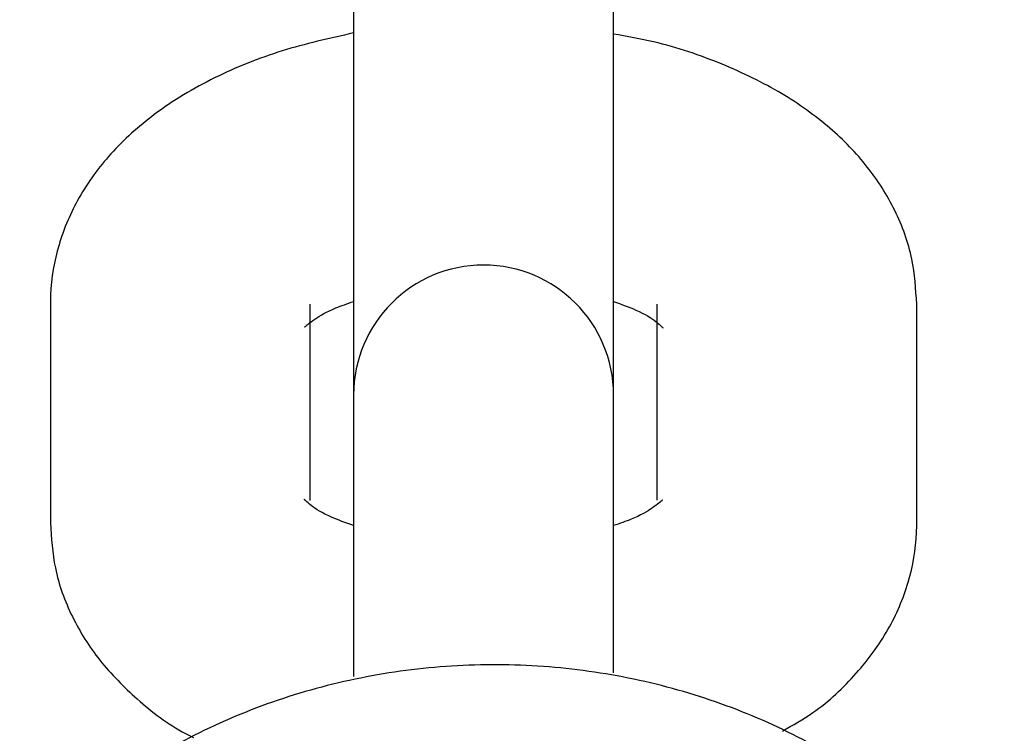
# Model space of a CAD drawing. Units: millimetres. Extents: x -4456 to 4784, y -2241 to 2269.
# Drawn here: x 1180 to 1203, y 741 to 758 of the extents above; entities that cross this region are included whole.
import ezdxf

# ---------------------------------------------------------------- set-up
doc = ezdxf.new("R2010")
doc.units = ezdxf.units.MM
doc.header["$LTSCALE"] = 1000
doc.layers.add('1 EQUIPMENT', color=7, linetype='Continuous', lineweight=18)

# ---------------------------------------------------------------- blocks, each defined once
blk = doc.blocks.new('CT 09-3001')
at = {"layer": '1 EQUIPMENT', "color": 7, "linetype": 'Continuous', "lineweight": 25}
for p, q in [((1187.922, 761.399), (1187.922, 749.214)), ((1193.923, 749.214), (1193.923, 761.398)), ((1180.92, 751.313), (1180.92, 746.257)), ((1186.921, 746.775), (1186.921, 751.313)), ((1194.923, 751.312), (1194.923, 746.783)), ((1200.925, 746.256), (1200.925, 751.312)), ((1187.922, 749.214), (1187.922, 748.254)), ((1193.923, 748.253), (1193.923, 749.214)), ((1187.922, 748.254), (1187.921, 743.198)), ((1193.923, 743.198), (1193.923, 748.253)), ((1187.921, 743.198), (1187.921, 742.711)), ((1193.923, 742.792), (1193.923, 743.198))]:
    blk.add_line(p, q, dxfattribs=at)
blk.add_arc((1190.922, 749.214), 3.001, 359.9984, 179.9984, dxfattribs=at)
for points, knots in [([(1187.922, 757.578), (1187.362, 757.453), (1186.229, 757.199), (1184.676, 756.57), (1183.349, 755.776), (1182.305, 754.836), (1181.556, 753.816), (1181.077, 752.705), (1180.928, 751.848), (1180.921, 751.385), (1180.92, 751.313)], [0, 0, 0, 0, 0.152825, 0.309696, 0.472123, 0.610189, 0.73805, 0.859427, 0.977915, 1, 1, 1, 1]), ([(1200.925, 751.312), (1200.902, 751.662), (1200.854, 752.412), (1200.453, 753.499), (1199.804, 754.522), (1198.921, 755.427), (1197.802, 756.224), (1196.436, 756.886), (1195.12, 757.341), (1194.234, 757.497), (1193.923, 757.552)], [0, 0, 0, 0, 0.106162, 0.227916, 0.349876, 0.477554, 0.61519, 0.763335, 0.916829, 1, 1, 1, 1]), ([(1186.796, 750.792), (1186.791, 750.787), (1186.777, 750.77), (1186.993, 750.96), (1187.388, 751.191), (1187.778, 751.325), (1187.922, 751.374)], [0, 0, 0, 0, 0.158676, 0.481834, 0.809674, 1, 1, 1, 1]), ([(1193.923, 751.374), (1194.106, 751.308), (1194.548, 751.149), (1194.939, 750.904), (1195.088, 750.734), (1195.063, 750.776), (1195.06, 750.782)], [0, 0, 0, 0, 0.248696, 0.602697, 0.947028, 1, 1, 1, 1]), ([(1187.922, 746.195), (1187.739, 746.261), (1187.297, 746.421), (1186.906, 746.666), (1186.757, 746.835), (1186.781, 746.793), (1186.785, 746.787)], [0, 0, 0, 0, 0.2486965, 0.6026966, 0.9470284, 1, 1, 1, 1]), ([(1195.049, 746.777), (1195.053, 746.783), (1195.067, 746.8), (1194.852, 746.609), (1194.456, 746.378), (1194.066, 746.244), (1193.923, 746.195)], [0, 0, 0, 0, 0.1586755, 0.4818338, 0.8096737, 1, 1, 1, 1]), ([(1180.92, 746.257), (1180.942, 745.908), (1180.991, 745.157), (1181.392, 744.071), (1182.038, 743.045), (1182.932, 742.151), (1183.672, 741.57), (1184.16, 741.334), (1184.221, 741.304)], [0, 0, 0, 0, 0.167301, 0.359174, 0.55137, 0.752578, 0.969479, 1, 1, 1, 1]), ([(1197.821, 741.448), (1198.062, 741.585), (1198.71, 741.953), (1199.535, 742.738), (1200.29, 743.752), (1200.767, 744.864), (1200.917, 745.721), (1200.924, 746.184), (1200.925, 746.256)], [0, 0, 0, 0, 0.13365, 0.360244, 0.570088, 0.769293, 0.963754, 1, 1, 1, 1]), ([(1205.177, 730.495), (1205.165, 730.879), (1205.133, 731.889), (1204.814, 733.507), (1204.161, 735.29), (1203.215, 736.963), (1202.002, 738.491), (1200.545, 739.841), (1198.875, 740.984), (1197.027, 741.892), (1195.043, 742.545), (1192.966, 742.926), (1190.845, 743.025), (1188.727, 742.838), (1186.66, 742.368), (1184.693, 741.622), (1182.873, 740.617), (1181.243, 739.374), (1179.843, 737.922), (1178.71, 736.296), (1177.862, 734.537), (1177.35, 732.691), (1177.134, 731.275), (1177.189, 730.494), (1177.2, 730.343)], [0, 0, 0, 0, 0.028761, 0.075641, 0.122526, 0.169531, 0.216768, 0.264294, 0.312116, 0.360202, 0.408503, 0.456967, 0.505554, 0.554234, 0.602976, 0.65175, 0.700508, 0.749185, 0.797695, 0.845946, 0.893864, 0.941421, 0.988651, 1, 1, 1, 1])]:
    blk.add_open_spline(points, degree=3, knots=knots, dxfattribs=at)

msp = doc.modelspace()

# ---------------------------------------------------------------- block references
at = {"layer": '1 EQUIPMENT'}
msp.add_blockref('CT 09-3001', (0, 0), dxfattribs=at)

doc.saveas('drawing.dxf')
